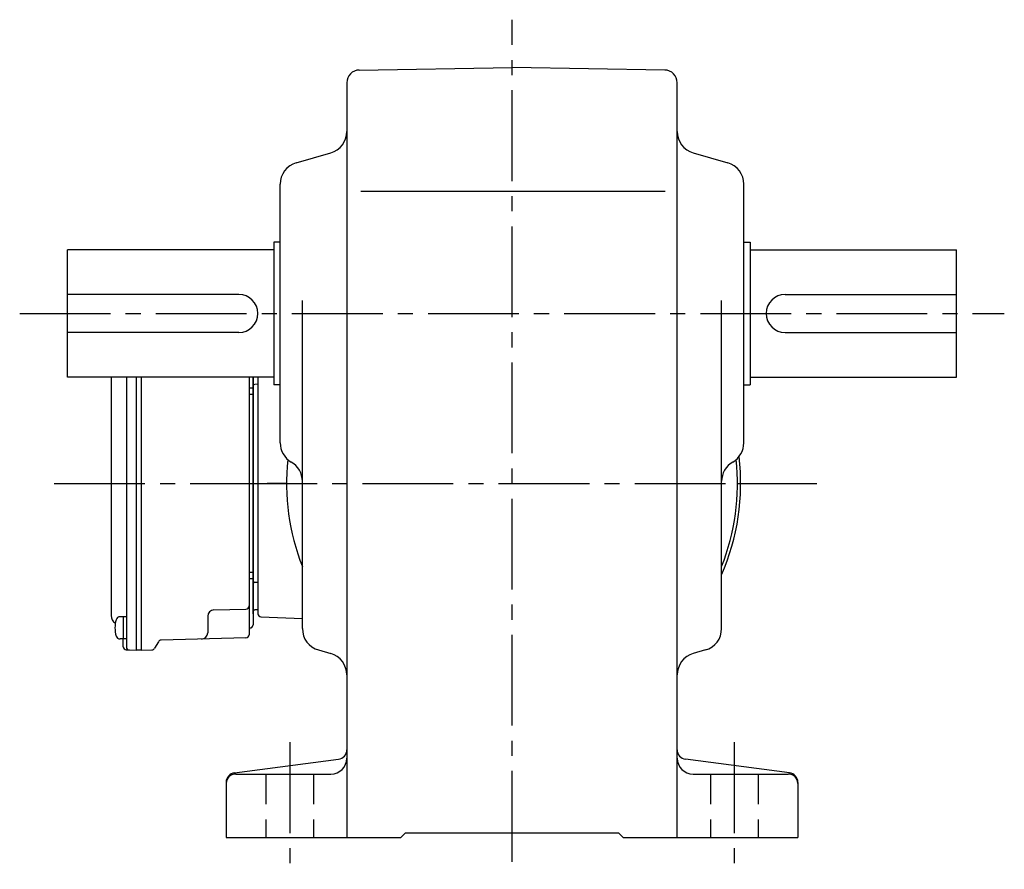
# Model space of a CAD drawing. Extents: x 122 to 1016, y 78 to 864.
# Drawn here: x 706 to 1016, y 78 to 346 of the extents above; entities that cross this region are included whole.
import ezdxf

# ---------------------------------------------------------------- set-up
doc = ezdxf.new("R2010")
doc.units = 0
doc.header["$LTSCALE"] = 3
doc.header["$MEASUREMENT"] = 0
for name, pattern in [('CENTER(0.5x)', [8.8, 5.5, -1.1, 1.1, -1.1]), ('HIDDEN2', [4.7625, 3.175, -1.5875]), ('sekkei(A2)', [14.2875, 9.525, -1.5875, 1.5875, -1.5875])]:
    doc.linetypes.add(name, pattern=pattern)
doc.layers.get('0').update_dxf_attribs({"linetype": 'CONTINUOUS'})
doc.layers.add('CENTER', color=3, linetype='sekkei(A2)')
doc.layers.add('HIDS', color=1, linetype='HIDDEN2')

msp = doc.modelspace()

# ---------------------------------------------------------------- linework, layer by layer
for p, q in [((812.93, 329.66), (861, 330.5)), ((909.07, 329.66), (861, 330.5)), ((809, 325.66), (809, 88)), ((913, 88), (913, 325.66)), ((793.08, 300.45), (803.92, 303.55)), ((918.08, 303.55), (928.92, 300.45)), ((788, 212.28), (788, 293.72)), ((813.44, 291.5), (909.23, 291.5)), ((934, 212.28), (934, 293.72)), ((786, 273), (721, 273)), ((721, 233), (721, 273)), ((788, 275.5), (786, 275.5)), ((786, 275.5), (786, 230.5)), ((934, 275.5), (936, 275.5)), ((936, 275.5), (936, 230.5)), ((936, 273), (1001, 273)), ((1001, 233), (1001, 273)), ((775, 259), (721, 259)), ((947, 259), (1001, 259)), ((795, 153.78), (795, 257.14)), ((927, 153.78), (927, 257.14)), ((775, 247), (721, 247)), ((947, 247), (1001, 247)), ((786, 233), (721, 233)), ((734.8, 233), (734.8, 157.93)), ((739.6, 233), (739.6, 148.05)), ((742.7, 233), (742.7, 147)), ((744.2, 233), (744.2, 147)), ((778.2, 233), (778.2, 151.86)), ((779.5, 158.47), (779.5, 233)), ((779.5, 233), (779.5, 154.97)), ((781, 233), (781, 158.47)), ((936, 233), (1001, 233)), ((779.5, 229.5), (778.2, 229.5)), ((781, 230.71), (779.99, 230.68)), ((788, 230.5), (786, 230.5)), ((934, 230.5), (936, 230.5)), ((779.5, 227.5), (778.2, 227.5)), ((779.5, 171.5), (778.2, 171.5)), ((779.5, 169.5), (778.2, 169.5)), ((781, 168.29), (779.99, 168.32)), ((767.15, 159.67), (777.23, 159.94)), ((781, 159.71), (779.99, 159.68)), ((739.6, 157.52), (737.62, 157.52)), ((738.6, 157.52), (738.6, 150.52)), ((765.2, 157.67), (765.2, 152.5)), ((781.97, 157.47), (795, 157.01)), ((739.6, 150.52), (737.62, 150.52)), ((738.6, 148.07), (738.6, 150.52)), ((749.68, 149.67), (748.48, 147.59)), ((777.23, 150.86), (750.52, 150.17)), ((739.57, 147.07), (742.7, 147)), ((744.2, 147), (742.7, 147)), ((744.2, 147), (747.64, 147.09)), ((800.08, 147.05), (803.92, 145.95)), ((921.92, 147.05), (918.08, 145.95)), ((773.61, 108.34), (806.39, 112.66)), ((948.39, 108.34), (915.61, 112.66)), ((774, 108), (804, 108)), ((918, 108), (948, 108)), ((771, 105.37), (771, 88)), ((951, 105.37), (951, 88)), ((771, 88), (826, 88)), ((826, 88), (827.5, 89.5)), ((827.5, 89.5), (894.5, 89.5)), ((896, 88), (894.5, 89.5)), ((896, 88), (951, 88))]:
    msp.add_line(p, q)
for centre, radius, start, end in [((813, 325.66), 4, 91.0006, 180), ((909, 325.66), 4, 0, 89.0004), ((802, 310.28), 7, 285.9456, 0), ((920, 310.28), 7, 180, 254.0549), ((795, 293.72), 7, 105.9458, 180), ((927, 293.72), 7, 0, 74.0548), ((775, 253), 6, 270, 90), ((947, 253), 6, 90, 270), ((780, 230.18), 0.5, 91.5, 180), ((795, 212.28), 7, 180, 240.0002), ((927, 212.28), 7, 300.0001, 0), ((861, 199.5), 72, 336.4435, 6.7421), ((861, 199.5), 71, 173.9318, 201.6309), ((788, 200.16), 7, 0, 60.0001), ((861, 199.5), 71, 338.3691, 6.0683), ((934, 200.16), 7, 120.0001, 180), ((780, 168.82), 0.5, 180, 268.5), ((767.2, 157.67), 2, 91.5, 180), ((777.2, 160.94), 1, 271.5, 0), ((780, 159.18), 0.5, 91.5, 180), ((782, 158.47), 1, 180, 268), ((737.8, 157.93), 3, 180, 235.8106), ((745, 154.02), 9, 163.3985, 196.601), ((737.62, 156.22), 1.3, 90, 163.3984), ((763.2, 152.5), 2, 271.5, 0), ((779.2, 153.1), 1, 110.4873, 180), ((778.5, 154.97), 1, 290.4873, 0), ((802, 153.78), 7, 180, 254.0549), ((920, 153.78), 7, 285.9455, 0), ((737.62, 151.82), 1.3, 196.6009, 270), ((750.54, 149.17), 1, 91.5, 150), ((777.2, 151.86), 1, 271.5, 0), ((739.6, 148.07), 1, 180, 268.5), ((740.6, 148.05), 1, 180, 268.6701), ((747.61, 148.09), 1, 271.5, 330), ((802, 139.22), 7, 0, 74.0547), ((920, 139.22), 7, 105.9458, 180), ((806, 115.63), 3, 277.4961, 0), ((916, 115.63), 3, 180, 262.5044), ((804, 113), 5, 270, 0), ((918, 113), 5, 180, 270), ((774, 105.37), 3, 97.4963, 180), ((774, 105), 3, 90, 180), ((948, 105), 3, 0, 90), ((948, 105.37), 3, 0, 82.5042)]:
    msp.add_arc(centre, radius, start, end)
at = {"layer": 'CENTER'}
for p, q in [((861, 80.39), (861, 345.5)), ((706, 253), (1016, 253)), ((716.84, 199.5), (783.01, 199.5)), ((771.07, 199.5), (957, 199.5)), ((776, 199.5), (790, 199.5)), ((932, 199.5), (946, 199.5)), ((791, 118), (791, 78)), ((931, 118), (931, 78))]:
    msp.add_line(p, q, dxfattribs=at)
at = {"layer": 'CENTER', "linetype": 'CENTER(0.5x)'}
msp.add_line((790, 199.5), (783.96, 199.5), dxfattribs=at)
at = {"layer": 'HIDS'}
for p, q in [((783.5, 108), (783.5, 88)), ((798.5, 108), (798.5, 88)), ((923.5, 108), (923.5, 88)), ((938.5, 108), (938.5, 88))]:
    msp.add_line(p, q, dxfattribs=at)

doc.saveas('drawing.dxf')
